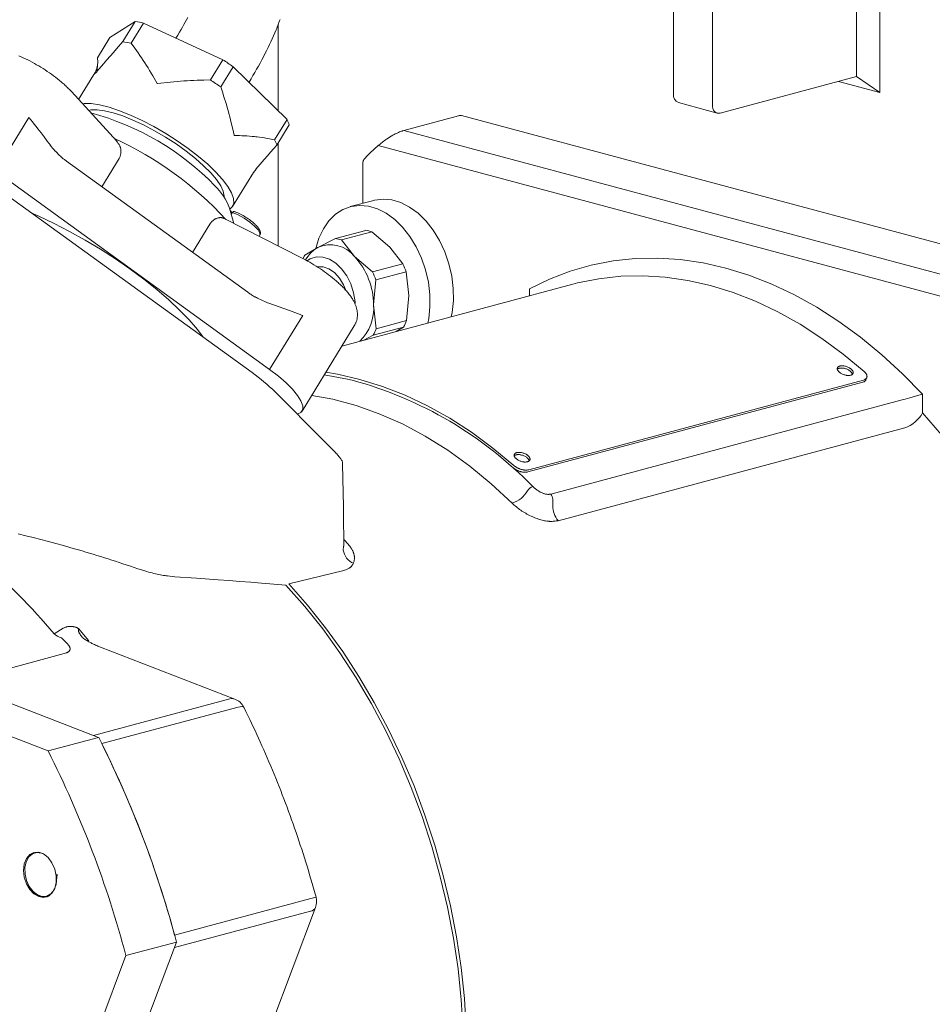
# Model space of a CAD drawing. Units: millimetres. Extents: x 0 to 210, y 0 to 297.
# Drawn here: x 184 to 187, y 95 to 98 of the extents above; entities that cross this region are included whole.
import ezdxf

# ---------------------------------------------------------------- set-up
doc = ezdxf.new("R2010")
doc.units = ezdxf.units.MM
doc.header["$LTSCALE"] = 5
doc.linetypes.add('AUSGEZOGEN', pattern=[0])
doc.layers.add('Volllinie breit', color=18, linetype='Continuous', true_color=0x000000)

msp = doc.modelspace()

# ---------------------------------------------------------------- linework, layer by layer
at = {"layer": 'Volllinie breit', "color": 18, "linetype": 'AUSGEZOGEN', "lineweight": 18, "true_color": 0x000000}
for p, q in [((185.9448, 97.8739), (185.9448, 99.0581)), ((186.078, 97.8383), (186.078, 99.0224)), ((186.5708, 98.9864), (186.5708, 97.934)), ((186.6507, 98.932), (186.6507, 97.8796)), ((184.0172, 98.0671), (184.1041, 98.1224)), ((184.0617, 98.0533), (184.1041, 98.1224)), ((184.1321, 98.1169), (184.0897, 98.0478)), ((184.1321, 98.1169), (184.4031, 97.9915)), ((184.5931, 97.8162), (184.5931, 98.1131)), ((184.0172, 98.0671), (183.9748, 97.998)), ((184.3608, 97.9224), (184.4031, 97.9915)), ((183.9625, 97.9408), (183.9101, 97.8555)), ((184.4388, 97.9675), (184.3964, 97.8984)), ((184.4388, 97.9675), (184.623, 97.7869)), ((186.5708, 97.934), (186.1046, 97.8091)), ((186.6507, 97.8796), (186.5091, 97.9175)), ((186.5708, 97.934), (186.6507, 97.8796)), ((184.0404, 97.713), (183.8856, 97.8824)), ((185.9617, 97.8447), (186.0949, 97.809)), ((187.5111, 97.1871), (185.2201, 97.8009)), ((183.74, 97.7937), (183.627, 97.6094)), ((184.5806, 97.7178), (184.623, 97.7869)), ((184.6306, 97.7684), (184.5882, 97.6993)), ((185.0228, 97.7498), (185.2093, 97.7997)), ((185.0228, 97.7498), (187.3063, 97.138)), ((184.5931, 97.3543), (184.5931, 97.7072)), ((187.3148, 97.0599), (184.9345, 97.6976)), ((184.4891, 97.1959), (183.869, 97.6443)), ((184.0483, 97.6535), (183.9893, 97.5573)), ((184.8828, 97.6407), (184.8828, 97.5005)), ((184.5636, 96.9323), (183.627, 97.6094)), ((184.4368, 97.4893), (184.5083, 97.606)), ((184.5086, 97.6057), (184.5171, 97.6172)), ((184.5036, 96.9214), (183.6171, 97.5623)), ((184.9195, 97.5104), (184.8396, 97.489)), ((184.4413, 97.4314), (184.426, 97.484)), ((184.4294, 97.475), (184.4284, 97.4757)), ((184.4358, 97.468), (184.4294, 97.475)), ((184.4364, 97.4689), (184.4321, 97.4629)), ((184.6727, 97.3139), (184.408, 97.4483)), ((184.3589, 97.4289), (184.2999, 97.3327)), ((184.7884, 97.3801), (184.8921, 97.4079)), ((184.8091, 97.375), (184.9128, 97.4028)), ((184.9742, 97.3502), (184.9128, 97.4028)), ((184.5281, 97.3873), (184.5301, 97.3914)), ((184.7884, 97.3801), (184.7279, 97.3493)), ((184.8544, 97.3181), (184.8091, 97.375)), ((184.7279, 97.3493), (184.6835, 97.3227)), ((185.0196, 97.2932), (184.9742, 97.3502)), ((184.6914, 97.3142), (184.6865, 97.3065)), ((184.9158, 97.2655), (184.8544, 97.3181)), ((184.9158, 97.2655), (185.0196, 97.2932)), ((184.9265, 97.2384), (185.0302, 97.2662)), ((185.0392, 97.1849), (185.0302, 97.2662)), ((184.9193, 97.1528), (184.9265, 97.2384)), ((185.601, 97.2239), (184.811, 97.0122)), ((185.4521, 97.184), (185.4521, 97.2079)), ((185.0321, 97.0992), (185.0392, 97.1849)), ((184.9284, 97.0714), (184.9193, 97.1528)), ((184.6766, 97.1165), (184.5636, 96.9323)), ((184.9284, 97.0714), (185.0321, 97.0992)), ((184.6743, 96.7893), (184.8533, 97.0811)), ((184.9183, 97.0495), (185.022, 97.0773)), ((184.9962, 97.0618), (185.022, 97.0773)), ((184.8831, 97.0315), (184.9183, 97.0495)), ((185.4499, 96.589), (186.5953, 96.8959)), ((186.6035, 96.897), (186.6063, 96.9044)), ((185.4471, 96.5816), (186.5924, 96.8884)), ((184.7484, 96.6886), (184.5823, 96.8553)), ((186.7972, 96.8475), (186.7972, 96.7838)), ((185.5252, 96.5057), (186.7105, 96.8232)), ((186.7362, 96.7325), (185.5509, 96.4149)), ((185.532, 96.488), (185.532, 96.4663)), ((184.8156, 96.3142), (184.816, 96.3275)), ((184.8171, 96.3505), (184.8225, 96.3454)), ((184.8132, 96.2436), (184.6288, 96.1983)), ((184.8201, 96.2455), (184.8132, 96.2436)), ((183.8264, 96.0276), (183.8574, 96.0469)), ((183.9096, 96.046), (183.9446, 96.0036)), ((183.852, 96.0145), (183.8729, 95.9927)), ((184.4446, 95.8046), (183.9848, 95.9826)), ((183.8611, 95.9602), (183.6199, 95.8956)), ((183.542, 95.8428), (183.9787, 95.6737)), ((183.3286, 95.812), (183.8056, 95.6273)), ((183.9616, 95.6803), (184.4277, 95.8052)), ((184.4557, 95.777), (183.9896, 95.6522)), ((183.8056, 95.6273), (183.9787, 95.6737)), ((183.7262, 95.22), (183.7262, 95.2191)), ((183.7408, 95.1648), (183.7412, 95.1641)), ((184.2387, 94.9975), (184.7048, 95.1224)), ((184.7039, 95.0793), (184.2378, 94.9544)), ((184.5255, 94.5744), (184.7206, 95.0921)), ((184.2451, 94.9737), (184.0598, 94.4819)), ((184.072, 94.9273), (184.2451, 94.9737)), ((184.072, 94.9273), (183.8627, 94.3719))]:
    msp.add_line(p, q, dxfattribs=at)
for points in [[(184.2834, 98.1363), (184.2792, 98.1284), (184.2748, 98.1203), (184.2702, 98.112), (184.2655, 98.1034), (184.2605, 98.0948), (184.2555, 98.086), (184.2494, 98.0758), (184.2431, 98.0655)], [(184.493, 97.9144), (184.5, 97.926), (184.5065, 97.937), (184.5128, 97.9479), (184.519, 97.9587), (184.525, 97.9694), (184.5309, 97.9802), (184.5367, 97.9908), (184.5423, 98.0014), (184.5477, 98.0118), (184.5531, 98.0224), (184.5582, 98.0328), (184.5632, 98.0431), (184.568, 98.0532), (184.5728, 98.0635), (184.5773, 98.0737), (184.5817, 98.0838), (184.5858, 98.0937), (184.5879, 98.0988), (184.5899, 98.104), (184.5919, 98.109), (184.5938, 98.1141), (184.5956, 98.1191), (184.5974, 98.1241), (184.5992, 98.129)], [(183.9721, 97.9504), (183.9724, 97.9507), (183.9953, 97.9776), (184.0067, 97.9909), (184.0179, 98.0039), (184.029, 98.0166), (184.04, 98.029), (184.0617, 98.0533)], [(184.0897, 98.0478), (184.1019, 98.0313), (184.1079, 98.023), (184.1139, 98.0147), (184.1198, 98.0063), (184.1256, 97.9979), (184.1313, 97.9894), (184.1369, 97.9809), (184.1425, 97.9722), (184.1478, 97.9635), (184.1531, 97.9547), (184.1584, 97.9458), (184.1635, 97.9369), (184.1686, 97.928), (184.1789, 97.9102), (184.1791, 97.9098)], [(183.8856, 97.8824), (183.8803, 97.888), (183.8776, 97.8908), (183.8749, 97.8936), (183.8721, 97.8963), (183.8692, 97.8991), (183.8663, 97.9019), (183.8633, 97.9046), (183.8602, 97.9074), (183.8571, 97.9101), (183.8539, 97.9129), (183.8507, 97.9156), (183.8443, 97.9209), (183.8378, 97.9262), (183.8311, 97.9314), (183.8242, 97.9366), (183.8173, 97.9417), (183.8103, 97.9466), (183.8031, 97.9515), (183.7959, 97.9564), (183.7886, 97.9611), (183.7812, 97.9657), (183.7738, 97.9702), (183.7663, 97.9746), (183.7588, 97.9789), (183.7512, 97.9831), (183.7437, 97.9872), (183.7361, 97.9911), (183.7285, 97.9948), (183.721, 97.9985), (183.7135, 98.0019), (183.706, 98.0052)], [(183.9757, 97.9822), (183.9757, 97.9819), (183.9756, 97.9802), (183.9755, 97.9783), (183.9752, 97.9762), (183.9749, 97.974), (183.9744, 97.9716), (183.9739, 97.9692), (183.9733, 97.9668), (183.9727, 97.9643), (183.972, 97.9616), (183.9712, 97.959), (183.9704, 97.9564), (183.9694, 97.9538), (183.9684, 97.9513), (183.9672, 97.9488), (183.9665, 97.9476), (183.9658, 97.9464), (183.9651, 97.9452), (183.9644, 97.9441), (183.9633, 97.9426), (183.9622, 97.9412)], [(183.9748, 97.998), (183.9752, 97.9931), (183.9754, 97.988), (183.9755, 97.9854), (183.9755, 97.9827), (183.9755, 97.9799), (183.9753, 97.977), (183.9751, 97.9739), (183.9748, 97.9708), (183.9745, 97.9675), (183.974, 97.9642), (183.9721, 97.9506), (183.9721, 97.9504)], [(183.9721, 97.9504), (183.963, 97.9417), (183.9625, 97.9408)], [(184.1791, 97.9098), (184.1796, 97.9099), (184.2248, 97.9149), (184.2361, 97.9161), (184.2474, 97.9172), (184.2587, 97.9182), (184.27, 97.9191), (184.2814, 97.9198), (184.2927, 97.9204), (184.3041, 97.9209), (184.3154, 97.9213), (184.3267, 97.9216), (184.3381, 97.9219), (184.3608, 97.9224)], [(184.3964, 97.8984), (184.403, 97.8783), (184.4063, 97.8683), (184.4095, 97.8582), (184.4126, 97.8481), (184.4157, 97.838), (184.4187, 97.8278), (184.4216, 97.8175), (184.4244, 97.8071), (184.4271, 97.7967), (184.4298, 97.7862), (184.4323, 97.7756), (184.4373, 97.7545), (184.4423, 97.7333), (184.4424, 97.7329)], [(184.4272, 97.4798), (184.4357, 97.4878), (184.4407, 97.5007), (184.4399, 97.517), (184.4331, 97.5362), (184.4206, 97.558), (184.4026, 97.5819), (184.3795, 97.6074), (184.3519, 97.6339), (184.3202, 97.661), (184.2852, 97.6879), (184.2476, 97.7142), (184.2082, 97.7393), (184.1679, 97.7626), (184.1275, 97.7836), (184.0879, 97.8019), (184.0498, 97.8172), (184.0142, 97.829), (183.9818, 97.8372), (183.9533, 97.8415), (183.9293, 97.8418), (183.9232, 97.8412)], [(186.1046, 97.8091), (186.0995, 97.8084), (186.0945, 97.8091), (186.0898, 97.8113), (186.0858, 97.8147), (186.0825, 97.8193), (186.08, 97.8249), (186.0785, 97.8313), (186.078, 97.8383)], [(184.4083, 97.52), (184.4085, 97.525), (184.4051, 97.5414), (184.3961, 97.5604), (184.3817, 97.5818), (184.3621, 97.6048), (184.3379, 97.6291), (184.3096, 97.6541), (184.2779, 97.6791), (184.2435, 97.7036), (184.2073, 97.7269), (184.17, 97.7487), (184.1326, 97.7683), (184.096, 97.7852), (184.0609, 97.7992), (184.0282, 97.8098), (183.9987, 97.8168), (183.9731, 97.8201), (183.9519, 97.8196), (183.9443, 97.8181)], [(185.2093, 97.7997), (185.2116, 97.8003), (185.2138, 97.8007), (185.2158, 97.801), (185.2167, 97.8011), (185.2175, 97.8011), (185.2183, 97.8011), (185.2189, 97.8009), (185.22, 97.8005)], [(183.74, 97.7937), (183.7403, 97.7933), (183.7412, 97.7922), (183.7462, 97.7862), (183.7524, 97.7786), (183.7585, 97.7709), (183.7646, 97.7633), (183.7706, 97.7556), (183.7815, 97.7414), (183.7923, 97.7272), (183.8029, 97.7131), (183.8134, 97.6991)], [(184.4424, 97.7329), (184.4428, 97.7328), (184.4601, 97.732), (184.4688, 97.7316), (184.4775, 97.7312), (184.4861, 97.7307), (184.4948, 97.7301), (184.5034, 97.7294), (184.512, 97.7285), (184.5164, 97.7281), (184.5207, 97.7275), (184.5293, 97.7264), (184.5379, 97.7251), (184.5464, 97.7238), (184.555, 97.7223), (184.5635, 97.7209), (184.5806, 97.7178)], [(184.9345, 97.6976), (184.9412, 97.7031), (184.9447, 97.7059), (184.9482, 97.7087), (184.9518, 97.7114), (184.9555, 97.7142), (184.9594, 97.717), (184.9634, 97.7198), (184.9685, 97.7231), (184.9738, 97.7264), (184.9793, 97.7297), (184.9849, 97.733), (184.9891, 97.7352), (184.9933, 97.7375), (184.9975, 97.7396), (185.0018, 97.7417), (185.0049, 97.7431), (185.0081, 97.7445), (185.0111, 97.7458), (185.0141, 97.7469), (185.0164, 97.7477), (185.0186, 97.7485), (185.0228, 97.7498)], [(184.0401, 97.7128), (184.0431, 97.709), (184.0445, 97.707), (184.0459, 97.7051), (184.0473, 97.7031), (184.0485, 97.7011), (184.0497, 97.699), (184.0508, 97.6969), (184.0513, 97.6957), (184.0518, 97.6945), (184.0522, 97.6933), (184.0527, 97.6921), (184.053, 97.6908), (184.0534, 97.6896), (184.054, 97.687), (184.0544, 97.6844), (184.0547, 97.6817), (184.0549, 97.6791), (184.0549, 97.6764), (184.0548, 97.6741), (184.0546, 97.6717), (184.0543, 97.6694), (184.0539, 97.6671), (184.0533, 97.6648), (184.0526, 97.6625), (184.0518, 97.6603), (184.0508, 97.6581), (184.0496, 97.6558), (184.0483, 97.6535)], [(184.5882, 97.6993), (184.5667, 97.6752), (184.5558, 97.6629), (184.5447, 97.6502), (184.5378, 97.6422), (184.5308, 97.634), (184.5167, 97.6175)], [(183.869, 97.6443), (183.8615, 97.6499), (183.8578, 97.6528), (183.8541, 97.6558), (183.8511, 97.6585), (183.8482, 97.6612), (183.8452, 97.6639), (183.8424, 97.6667), (183.8395, 97.6696), (183.8367, 97.6725), (183.8311, 97.6783)], [(184.8833, 97.6407), (184.8831, 97.6412), (184.8829, 97.6417), (184.8829, 97.6422), (184.8829, 97.6428), (184.883, 97.6434), (184.8831, 97.644), (184.8833, 97.6446), (184.8836, 97.6453), (184.8843, 97.6468), (184.8851, 97.6483), (184.8862, 97.6499), (184.8874, 97.6515), (184.8887, 97.6532), (184.8911, 97.6561), (184.8938, 97.6591), (184.8965, 97.662), (184.8994, 97.6651)], [(185.1849, 97.1124), (185.1878, 97.1273), (185.192, 97.1675), (185.1915, 97.2093), (185.1864, 97.2517), (185.1767, 97.2938), (185.1627, 97.3346), (185.1447, 97.3732), (185.1232, 97.4085), (185.0986, 97.4398), (185.0715, 97.4664), (185.0425, 97.4877), (185.0124, 97.503), (184.9818, 97.5121), (184.9515, 97.5148), (184.9221, 97.511), (184.9195, 97.5104)], [(184.3364, 97.0423), (184.3166, 97.0686), (184.2884, 97.1014), (184.2555, 97.1354), (184.2183, 97.1703), (184.1773, 97.2057), (184.1328, 97.2411), (184.0855, 97.2761), (184.0359, 97.3103), (183.9846, 97.3434), (183.9322, 97.3748), (183.8792, 97.4043), (183.8264, 97.4315), (183.7743, 97.4561), (183.7484, 97.4674)], [(184.4364, 97.4689), (184.4373, 97.47), (184.4378, 97.4705), (184.4383, 97.4709), (184.4388, 97.4713), (184.4393, 97.4716), (184.4399, 97.4719), (184.4405, 97.4721), (184.441, 97.4722), (184.4416, 97.4723), (184.4421, 97.4723), (184.4427, 97.4722), (184.4431, 97.4721), (184.4434, 97.4719)], [(184.5301, 97.3914), (184.5302, 97.3987), (184.5242, 97.4097), (184.5123, 97.4226), (184.4959, 97.4364), (184.4764, 97.4495), (184.4559, 97.4607), (184.4364, 97.4689)], [(184.5297, 97.3921), (184.5308, 97.3942), (184.5313, 97.3953), (184.5316, 97.3964), (184.5318, 97.3974), (184.5319, 97.3985), (184.5319, 97.3995), (184.5318, 97.4006), (184.5316, 97.4016), (184.5314, 97.4027), (184.5311, 97.4037), (184.5308, 97.4047), (184.5304, 97.4059), (184.5299, 97.4071), (184.5294, 97.4082), (184.5289, 97.4094), (184.5283, 97.4105), (184.5277, 97.4116), (184.5263, 97.4139), (184.5253, 97.4154), (184.5243, 97.4169), (184.5231, 97.4184), (184.5219, 97.4199), (184.5206, 97.4215), (184.5192, 97.423), (184.5178, 97.4246), (184.5162, 97.4262), (184.5147, 97.4277), (184.5131, 97.4293), (184.5097, 97.4324), (184.5061, 97.4355), (184.5022, 97.4387), (184.4983, 97.4417), (184.4943, 97.4447), (184.4901, 97.4476), (184.4858, 97.4505), (184.4814, 97.4533), (184.477, 97.456), (184.4725, 97.4586), (184.4681, 97.461), (184.4636, 97.4634), (184.4591, 97.4655), (184.4547, 97.4676), (184.4504, 97.4694), (184.446, 97.4711), (184.4418, 97.4726)], [(184.7213, 97.3454), (184.7323, 97.3813), (184.7475, 97.4134), (184.7666, 97.4408), (184.7891, 97.463), (184.8145, 97.4794), (184.8422, 97.4896), (184.8716, 97.4934), (184.9019, 97.4907), (184.9325, 97.4816), (184.9626, 97.4662), (184.9916, 97.445), (185.0186, 97.4184), (185.0433, 97.3871), (185.0648, 97.3518), (185.0828, 97.3132), (185.0968, 97.2724), (185.1065, 97.2303), (185.1116, 97.1879), (185.1121, 97.1461), (185.1079, 97.1059), (185.105, 97.091)], [(184.3589, 97.4289), (184.3613, 97.4321), (184.3637, 97.4353), (184.365, 97.4368), (184.3662, 97.4382), (184.3675, 97.4396), (184.3689, 97.4409), (184.3703, 97.4421), (184.3717, 97.4433), (184.3731, 97.4443), (184.3746, 97.4453), (184.376, 97.4462), (184.3775, 97.447), (184.379, 97.4478), (184.3805, 97.4484), (184.3822, 97.449), (184.3838, 97.4496), (184.3854, 97.45), (184.387, 97.4504), (184.3886, 97.4508), (184.3902, 97.451), (184.3917, 97.4512), (184.3933, 97.4514), (184.3952, 97.4515), (184.397, 97.4515), (184.3988, 97.4514), (184.4005, 97.4512), (184.4013, 97.4511), (184.4022, 97.4509), (184.403, 97.4507), (184.4038, 97.4504), (184.4046, 97.4501), (184.4053, 97.4497), (184.406, 97.4493), (184.4067, 97.4489), (184.4078, 97.448)], [(184.853, 97.0818), (184.8549, 97.0851), (184.8567, 97.0884), (184.8576, 97.0901), (184.8585, 97.0918), (184.8592, 97.0935), (184.8599, 97.0952), (184.8608, 97.0975), (184.8615, 97.0998), (184.8621, 97.1022), (184.8626, 97.1045), (184.863, 97.1069), (184.8633, 97.1092), (184.8635, 97.1116), (184.8637, 97.114), (184.8638, 97.1163), (184.8639, 97.1186), (184.8639, 97.1209), (184.8638, 97.1231), (184.8637, 97.1254), (184.8635, 97.1276), (184.8632, 97.1298), (184.8629, 97.132), (184.8626, 97.1342), (184.8621, 97.1365), (184.8616, 97.1387), (184.8611, 97.141), (184.8605, 97.1431), (184.8598, 97.1453), (184.8591, 97.1474), (184.8584, 97.1495), (184.8575, 97.1519), (184.8566, 97.1543), (184.8556, 97.1566), (184.8545, 97.1589), (184.8535, 97.1612), (184.8523, 97.1634), (184.8512, 97.1657), (184.8499, 97.1679), (184.8484, 97.1706), (184.8468, 97.1732), (184.8451, 97.1759), (184.8434, 97.1785), (184.8416, 97.1811), (184.8398, 97.1837), (184.8379, 97.1863), (184.836, 97.1889), (184.8336, 97.1918), (184.8312, 97.1948), (184.8288, 97.1978), (184.8262, 97.2007), (184.8236, 97.2037), (184.8209, 97.2066), (184.8181, 97.2096), (184.8153, 97.2125), (184.8125, 97.2153), (184.8097, 97.2181), (184.8068, 97.2209), (184.8038, 97.2237), (184.8008, 97.2265), (184.7977, 97.2293), (184.7946, 97.2321), (184.7914, 97.2349), (184.7852, 97.2403), (184.7787, 97.2456), (184.772, 97.2509), (184.7652, 97.2561), (184.7584, 97.2612), (184.7515, 97.2662), (184.7444, 97.2712), (184.7372, 97.2761), (184.7299, 97.2808), (184.7226, 97.2855), (184.7152, 97.2901), (184.7078, 97.2946), (184.7007, 97.2988), (184.6935, 97.3028), (184.6864, 97.3067), (184.6792, 97.3105), (184.6727, 97.3139)], [(184.6929, 97.3049), (184.7028, 97.3107), (184.7235, 97.3169), (184.7456, 97.3164), (184.7681, 97.3092), (184.7898, 97.2956), (184.8098, 97.2764), (184.8272, 97.2523), (184.841, 97.2245), (184.8508, 97.1943), (184.856, 97.1631), (184.8564, 97.1578)], [(185.4521, 97.2079), (185.5207, 97.2412), (185.5914, 97.2684), (185.664, 97.2892), (185.7383, 97.3036), (185.8139, 97.3116), (185.8906, 97.3131), (185.9682, 97.3082), (186.0463, 97.2968), (186.1246, 97.279), (186.203, 97.2548), (186.2811, 97.2243), (186.3586, 97.1877), (186.4354, 97.1451), (186.511, 97.0966), (186.5852, 97.0424), (186.6578, 96.9826), (186.7286, 96.9176), (186.7972, 96.8475)], [(184.7274, 97.2833), (184.7466, 97.2835), (184.7666, 97.2768), (184.7858, 97.2637), (184.8029, 97.2448), (184.8168, 97.2215), (184.8236, 97.2051)], [(186.5976, 96.9248), (186.526, 96.9843), (186.4528, 97.0382), (186.3782, 97.0865), (186.3025, 97.1289), (186.2259, 97.1652), (186.1488, 97.1954), (186.0714, 97.2193), (185.9939, 97.2369), (185.9168, 97.248), (185.8403, 97.2527), (185.7645, 97.2509), (185.6899, 97.2426), (185.6167, 97.2279), (185.601, 97.2239)], [(184.5222, 97.1762), (184.5188, 97.1777), (184.5154, 97.1792), (184.5137, 97.1801), (184.512, 97.181), (184.5086, 97.1829), (184.5053, 97.1849), (184.502, 97.187), (184.4988, 97.1891), (184.4955, 97.1913), (184.4891, 97.1959)], [(184.5607, 97.1587), (184.5962, 97.146), (184.6313, 97.1333), (184.6497, 97.1266), (184.6588, 97.1232), (184.6679, 97.1198), (184.6749, 97.1171), (184.6762, 97.1167), (184.6766, 97.1165)], [(184.5636, 96.9323), (184.5934, 96.9094), (184.6198, 96.8865), (184.6419, 96.8642), (184.6591, 96.8433), (184.6708, 96.8243), (184.6767, 96.8079), (184.6766, 96.7946), (184.6705, 96.7847), (184.6586, 96.7787)], [(186.5056, 96.9332), (186.5058, 96.9334), (186.5065, 96.9339), (186.5071, 96.9344), (186.5079, 96.9348), (186.5087, 96.9352), (186.5096, 96.9355), (186.5106, 96.9358), (186.5116, 96.9361), (186.5126, 96.9364), (186.5136, 96.9366), (186.5147, 96.9367), (186.5158, 96.9369), (186.517, 96.937), (186.5182, 96.937), (186.5194, 96.937), (186.5206, 96.937), (186.5219, 96.9369), (186.5231, 96.9368), (186.5258, 96.9365), (186.5284, 96.936), (186.5311, 96.9354), (186.5337, 96.9346), (186.5364, 96.9337), (186.5389, 96.9327), (186.5414, 96.9315), (186.5437, 96.9303), (186.5459, 96.9289), (186.548, 96.9275), (186.5499, 96.926), (186.5508, 96.9252), (186.5517, 96.9244), (186.5525, 96.9236), (186.5532, 96.9228), (186.5539, 96.922), (186.5545, 96.9212), (186.555, 96.9204), (186.5554, 96.9195), (186.5559, 96.9185), (186.5562, 96.9174), (186.5564, 96.9163), (186.5565, 96.9152)], [(186.5953, 96.8959), (186.5976, 96.8968), (186.5998, 96.8979), (186.6009, 96.8984), (186.6019, 96.899), (186.6028, 96.8996), (186.6036, 96.9003), (186.6044, 96.901), (186.605, 96.9018), (186.6056, 96.9026), (186.606, 96.9035), (186.6064, 96.9044), (186.6067, 96.9054), (186.6069, 96.9064), (186.607, 96.9074), (186.6071, 96.9084), (186.607, 96.9095), (186.6069, 96.9105), (186.6067, 96.9116), (186.6064, 96.9127), (186.606, 96.9138), (186.6055, 96.9149), (186.6049, 96.916), (186.6042, 96.9171), (186.6034, 96.9182), (186.6026, 96.9193), (186.6017, 96.9204), (186.5997, 96.9226), (186.5976, 96.9248)], [(184.7503, 96.9132), (184.83, 96.8988), (184.8463, 96.895)], [(184.7559, 96.9223), (184.7953, 96.9158), (184.8727, 96.8982), (184.9502, 96.8743), (185.0273, 96.8441), (185.1038, 96.8077), (185.1796, 96.7654), (185.2542, 96.7171), (185.3274, 96.6632), (185.399, 96.6037)], [(186.5924, 96.8884), (186.5949, 96.8894), (186.596, 96.8898), (186.5972, 96.8903), (186.5982, 96.8909), (186.5992, 96.8915), (186.6, 96.8921), (186.6008, 96.8928), (186.6012, 96.8933), (186.6015, 96.8938), (186.6018, 96.8944), (186.6021, 96.8949), (186.6025, 96.896), (186.6029, 96.8972)], [(185.3936, 96.4744), (185.3219, 96.5407), (185.2482, 96.6012), (185.1727, 96.6557), (185.0957, 96.7039), (185.0176, 96.7456), (184.9387, 96.7807), (184.8593, 96.8089), (184.7797, 96.8302), (184.7076, 96.8435)], [(186.7105, 96.8232), (186.7231, 96.8266), (186.7376, 96.8306), (186.754, 96.8353), (186.7728, 96.8406), (186.7926, 96.8462), (186.797, 96.8474), (186.7972, 96.8475)], [(186.7972, 96.7838), (186.8618, 96.7083), (186.9053, 96.6529)], [(184.7929, 96.6435), (184.7972, 96.6385), (184.8014, 96.6336), (184.8034, 96.6312), (184.8052, 96.6287), (184.807, 96.6264), (184.8086, 96.624), (184.8097, 96.6224), (184.8106, 96.6209), (184.8114, 96.6194), (184.8121, 96.6179), (184.8126, 96.6166), (184.8127, 96.616), (184.8128, 96.6154), (184.8129, 96.6148), (184.8129, 96.6143), (184.8128, 96.6138), (184.8127, 96.6133), (184.8126, 96.6131)], [(185.4002, 96.637), (185.4005, 96.6373), (185.4011, 96.6378), (185.4018, 96.6383), (185.4025, 96.6387), (185.4034, 96.6391), (185.4043, 96.6394), (185.4052, 96.6397), (185.4062, 96.64), (185.4072, 96.6402), (185.4082, 96.6404), (185.4093, 96.6406), (185.4105, 96.6407), (185.4116, 96.6408), (185.4128, 96.6409), (185.414, 96.6409), (185.4152, 96.6409), (185.4165, 96.6408), (185.4178, 96.6407), (185.4204, 96.6404), (185.423, 96.6399), (185.4257, 96.6393), (185.4284, 96.6385), (185.431, 96.6376), (185.4335, 96.6365), (185.436, 96.6354), (185.4384, 96.6341), (185.4406, 96.6328), (185.4426, 96.6313), (185.4446, 96.6298), (185.4455, 96.6291), (185.4463, 96.6283), (185.4471, 96.6275), (185.4479, 96.6266), (185.4485, 96.6258), (185.4491, 96.625), (185.4496, 96.6242), (185.4501, 96.6234), (185.4505, 96.6223), (185.4508, 96.6212), (185.451, 96.6202), (185.4512, 96.6191)], [(184.8171, 96.3275), (184.817, 96.3648), (184.8168, 96.4021), (184.8166, 96.4262), (184.8163, 96.4503), (184.8159, 96.4745), (184.8155, 96.4986), (184.8151, 96.5228), (184.8145, 96.547), (184.8139, 96.5712), (184.8132, 96.5954), (184.8127, 96.6131)], [(185.3963, 96.5961), (185.399, 96.5941), (185.4017, 96.5921), (185.4031, 96.5912), (185.4046, 96.5902), (185.406, 96.5893), (185.4076, 96.5885), (185.4092, 96.5876), (185.4108, 96.5868), (185.4125, 96.5861), (185.4142, 96.5854), (185.4159, 96.5847), (185.4176, 96.5841), (185.4194, 96.5835), (185.4212, 96.583), (185.423, 96.5825), (185.4248, 96.582), (185.4265, 96.5816), (185.4283, 96.5813), (185.43, 96.581), (185.4317, 96.5808), (185.4334, 96.5806), (185.4351, 96.5805), (185.4367, 96.5805), (185.4382, 96.5806), (185.4397, 96.5806), (185.4412, 96.5808), (185.4442, 96.5812), (185.4471, 96.5816)], [(185.399, 96.6037), (185.4017, 96.6017), (185.4045, 96.5997), (185.4059, 96.5987), (185.4073, 96.5978), (185.4088, 96.5968), (185.4103, 96.596), (185.4119, 96.5951), (185.4136, 96.5943), (185.4152, 96.5936), (185.4169, 96.5929), (185.4187, 96.5922), (185.4204, 96.5916), (185.4222, 96.591), (185.424, 96.5904), (185.4258, 96.5899), (185.4276, 96.5895), (185.4294, 96.5891), (185.4311, 96.5887), (185.4329, 96.5885), (185.4346, 96.5882), (185.4363, 96.5881), (185.4379, 96.588), (185.4395, 96.588), (185.4411, 96.588), (185.4426, 96.5881), (185.4441, 96.5882), (185.447, 96.5886), (185.4499, 96.589)], [(185.4637, 96.5314), (185.4678, 96.5279), (185.4698, 96.5262), (185.4719, 96.5244), (185.474, 96.5227), (185.4762, 96.5211), (185.4785, 96.5194), (185.4808, 96.5179), (185.4829, 96.5166), (185.485, 96.5154), (185.4892, 96.5129)], [(185.4892, 96.5129), (185.4924, 96.5115), (185.4955, 96.51), (185.4987, 96.5087), (185.5003, 96.5081), (185.5019, 96.5075), (185.5036, 96.507), (185.5052, 96.5065), (185.5069, 96.5061), (185.5085, 96.5057), (185.5102, 96.5054), (185.5118, 96.5051), (185.5133, 96.505), (185.5149, 96.5049), (185.5162, 96.5048), (185.5176, 96.5049), (185.5189, 96.5049), (185.5202, 96.505), (185.5227, 96.5053), (185.5252, 96.5057)], [(185.5509, 96.4149), (185.5442, 96.4139), (185.5408, 96.4134), (185.5374, 96.413), (185.5339, 96.4127), (185.5304, 96.4125), (185.5268, 96.4124), (185.525, 96.4124), (185.5231, 96.4125), (185.5213, 96.4125), (185.5194, 96.4127), (185.5155, 96.413), (185.5116, 96.4135), (185.5077, 96.4142), (185.5037, 96.4149), (185.4996, 96.4158), (185.4956, 96.4168), (185.4915, 96.4179), (185.4873, 96.4191), (185.483, 96.4205), (185.4787, 96.4219), (185.4745, 96.4235), (185.4703, 96.4251), (185.466, 96.4269), (185.4618, 96.4287), (185.4577, 96.4306), (185.453, 96.4328), (185.4485, 96.4351), (185.4439, 96.4375), (185.4395, 96.44), (185.4351, 96.4425), (185.4308, 96.4452), (185.4267, 96.4479), (185.4226, 96.4507), (185.4187, 96.4535), (185.4149, 96.4564), (185.4112, 96.4593), (185.4076, 96.4623), (185.404, 96.4653), (185.4005, 96.4683), (185.3936, 96.4744)], [(184.1126, 96.2506), (184.0873, 96.2591), (184.0619, 96.2676), (184.0366, 96.2759), (184.0239, 96.28), (184.0112, 96.2841), (183.9985, 96.2881), (183.9857, 96.2921), (183.973, 96.296), (183.9603, 96.2999), (183.9475, 96.3037), (183.9347, 96.3075), (183.922, 96.3113), (183.9092, 96.315), (183.8964, 96.3187), (183.8836, 96.3223), (183.8579, 96.3295), (183.8323, 96.3365), (183.8066, 96.3434), (183.7808, 96.3502), (183.7551, 96.3568), (183.7293, 96.3633), (183.7034, 96.3697)], [(184.8225, 96.3454), (184.8287, 96.3383), (184.8318, 96.3348), (184.8347, 96.3313), (184.8376, 96.3277), (184.8403, 96.3241), (184.8415, 96.3223), (184.8427, 96.3205), (184.8439, 96.3187), (184.845, 96.3169), (184.8461, 96.3151), (184.8471, 96.3132), (184.848, 96.3114), (184.8488, 96.3096), (184.8496, 96.3077), (184.8504, 96.3059), (184.851, 96.3041), (184.8516, 96.3022), (184.8521, 96.3004), (184.8526, 96.2986), (184.853, 96.2968), (184.8533, 96.295), (184.8536, 96.2933), (184.8538, 96.2915), (184.8539, 96.2898), (184.8539, 96.2881), (184.8538, 96.2856), (184.8536, 96.2831), (184.8533, 96.2807), (184.8529, 96.2783), (184.8524, 96.276), (184.8518, 96.2736), (184.8505, 96.269)], [(184.8505, 96.269), (184.8478, 96.2647), (184.8463, 96.2625), (184.8448, 96.2605), (184.844, 96.2595), (184.8431, 96.2585), (184.8423, 96.2575), (184.8414, 96.2566), (184.8404, 96.2557), (184.8394, 96.2548), (184.8384, 96.254), (184.8373, 96.2532), (184.8354, 96.252), (184.8335, 96.2509), (184.8314, 96.2499), (184.8292, 96.2489), (184.827, 96.248), (184.8248, 96.2472), (184.8201, 96.2455)], [(184.2389, 96.2233), (184.2308, 96.2241), (184.2226, 96.225), (184.2143, 96.2259), (184.2101, 96.2264), (184.2059, 96.227), (184.2006, 96.2278), (184.1952, 96.2287), (184.1897, 96.2297), (184.1841, 96.2308), (184.1785, 96.232), (184.1729, 96.2332), (184.1672, 96.2346), (184.1614, 96.2361), (184.1554, 96.2377), (184.1494, 96.2393), (184.1433, 96.2411), (184.1372, 96.2429), (184.1249, 96.2467), (184.1126, 96.2506)], [(184.6193, 96.1945), (184.5778, 96.1979), (184.5363, 96.2012), (184.4992, 96.2042), (184.462, 96.207), (184.4248, 96.2098), (184.3877, 96.2126), (184.3133, 96.218), (184.2389, 96.2233)], [(185.2257, 94.6712), (185.2192, 94.7762), (185.2081, 94.8816), (185.1924, 94.9872), (185.1721, 95.0925), (185.1474, 95.1971), (185.1184, 95.3006), (185.085, 95.4026), (185.0476, 95.5028), (185.0062, 95.6008), (184.9609, 95.6961), (184.912, 95.7885), (184.8596, 95.8776), (184.8039, 95.9631), (184.7451, 96.0446), (184.6835, 96.1218), (184.6193, 96.1945)], [(184.6288, 96.1983), (184.693, 96.1257), (184.7547, 96.0486), (184.8135, 95.9672), (184.8692, 95.8819), (184.9217, 95.7929), (184.9707, 95.7005), (185.016, 95.6053), (185.0575, 95.5074), (185.095, 95.4072), (185.1284, 95.3053), (185.1576, 95.2018), (185.1823, 95.0972), (185.2027, 94.992), (185.2185, 94.8865), (185.2297, 94.781), (185.2362, 94.6761)], [(183.8574, 96.0469), (183.8612, 96.0486), (183.8631, 96.0495), (183.8651, 96.0503), (183.8671, 96.051), (183.8692, 96.0517), (183.8714, 96.0523), (183.8737, 96.0527), (183.8755, 96.053), (183.8774, 96.0532), (183.8794, 96.0533), (183.8814, 96.0533), (183.8834, 96.0533), (183.8856, 96.0532), (183.8878, 96.053), (183.89, 96.0527), (183.8916, 96.0524), (183.8931, 96.0521), (183.8947, 96.0518), (183.8964, 96.0514), (183.8991, 96.0506), (183.9005, 96.0501), (183.902, 96.0496), (183.9035, 96.0491), (183.905, 96.0484), (183.9065, 96.0477), (183.908, 96.0469), (183.9087, 96.0465), (183.9093, 96.0462), (183.9096, 96.046)], [(183.9096, 96.046), (183.9094, 96.0442), (183.9094, 96.0424), (183.9094, 96.0405), (183.9095, 96.0395), (183.9096, 96.0386), (183.9099, 96.0373), (183.9102, 96.036), (183.9106, 96.0347), (183.9112, 96.0333), (183.9118, 96.032), (183.9125, 96.0306), (183.9132, 96.0292), (183.914, 96.0279), (183.9149, 96.0265), (183.9159, 96.0251), (183.9169, 96.0237), (183.918, 96.0223), (183.9191, 96.021), (183.9203, 96.0196), (183.9228, 96.0168), (183.9242, 96.0154)], [(183.9853, 95.9826), (183.9764, 95.9861), (183.972, 95.9879), (183.9678, 95.9896), (183.9647, 95.991), (183.9616, 95.9924), (183.9587, 95.9938), (183.9559, 95.9951), (183.9531, 95.9965), (183.9504, 95.9979), (183.9454, 96.0007), (183.9419, 96.0028), (183.9385, 96.0047), (183.9355, 96.0066), (183.9327, 96.0084), (183.9307, 96.0098), (183.929, 96.0111), (183.9274, 96.0123), (183.926, 96.0135), (183.9243, 96.0152), (183.9239, 96.0156), (183.9238, 96.0156), (183.9239, 96.0155), (183.924, 96.0154)], [(183.8729, 95.9927), (183.8748, 95.9903), (183.8766, 95.9879), (183.8775, 95.9868), (183.8782, 95.9856), (183.8789, 95.9844), (183.8795, 95.9832), (183.8802, 95.9817), (183.8804, 95.981), (183.8806, 95.9803), (183.8808, 95.9795), (183.8809, 95.9788), (183.881, 95.978), (183.881, 95.9773), (183.881, 95.9766), (183.881, 95.9758), (183.8809, 95.9751), (183.8807, 95.9744), (183.8806, 95.9737), (183.8803, 95.9729), (183.88, 95.9722), (183.8797, 95.9715), (183.8792, 95.9707), (183.8787, 95.9698), (183.878, 95.969), (183.8773, 95.9682), (183.8765, 95.9674), (183.8756, 95.9667), (183.8746, 95.9659), (183.8734, 95.9652), (183.8722, 95.9645), (183.8708, 95.9639), (183.8693, 95.9632), (183.8678, 95.9626), (183.8645, 95.9614), (183.8611, 95.9602)], [(184.4557, 95.777), (184.4629, 95.7786), (184.4686, 95.7792), (184.4726, 95.7787), (184.4747, 95.7772), (184.4748, 95.7771)], [(184.7222, 95.1269), (184.7135, 95.158), (184.7091, 95.1735), (184.7047, 95.189), (184.7004, 95.2036), (184.696, 95.2182), (184.6916, 95.2328), (184.6871, 95.2474), (184.6825, 95.262), (184.6779, 95.2765), (184.6732, 95.291), (184.6684, 95.3055), (184.6636, 95.3199), (184.6588, 95.3344), (184.6538, 95.3488), (184.6489, 95.3632), (184.6438, 95.3776), (184.6387, 95.3919), (184.6336, 95.4062), (184.6284, 95.4205), (184.6231, 95.4347), (184.6178, 95.449), (184.6124, 95.4632), (184.607, 95.4773), (184.6015, 95.4915), (184.5959, 95.5056), (184.5903, 95.5197), (184.5846, 95.5337), (184.5789, 95.5477), (184.5731, 95.5617), (184.5673, 95.5756), (184.5614, 95.5896), (184.5554, 95.6034), (184.5494, 95.6173), (184.5434, 95.6311), (184.5372, 95.6449), (184.5314, 95.6579), (184.5255, 95.6709), (184.5196, 95.6838), (184.5136, 95.6967), (184.5075, 95.7096), (184.5015, 95.7225), (184.4953, 95.7353), (184.4891, 95.748), (184.482, 95.7626), (184.4748, 95.7771)], [(183.8261, 95.152), (183.8153, 95.1384), (183.8015, 95.1307), (183.7858, 95.1295), (183.7696, 95.135), (183.7544, 95.1467), (183.7415, 95.1635), (183.7321, 95.184), (183.727, 95.2063), (183.7266, 95.2284), (183.7311, 95.2485), (183.7399, 95.2646), (183.7524, 95.2754), (183.7673, 95.2799), (183.7834, 95.2777), (183.7934, 95.273)], [(183.8372, 95.1996), (183.837, 95.2013), (183.8368, 95.2022), (183.8365, 95.2031), (183.8363, 95.2038), (183.8361, 95.2041), (183.8358, 95.2044), (183.8357, 95.2045), (183.8356, 95.2045), (183.8356, 95.2045), (183.8355, 95.2045), (183.8355, 95.2045), (183.8354, 95.2044), (183.8353, 95.204), (183.8351, 95.2032), (183.8351, 95.2023), (183.8351, 95.1989), (183.8351, 95.1954), (183.8351, 95.192), (183.835, 95.1885), (183.8349, 95.1851), (183.8346, 95.1817), (183.8343, 95.1784), (183.8338, 95.1751), (183.8332, 95.172), (183.8329, 95.1704), (183.8325, 95.1689), (183.8319, 95.1667), (183.8312, 95.1645), (183.8304, 95.1624), (183.8295, 95.1603), (183.8286, 95.1582), (183.8277, 95.1562), (183.8258, 95.1522)], [(183.8135, 95.1365), (183.8119, 95.1348), (183.8112, 95.134), (183.8103, 95.1333), (183.8094, 95.1325), (183.8085, 95.1318), (183.8076, 95.1312), (183.8066, 95.1307), (183.8056, 95.1302), (183.8046, 95.1297), (183.8036, 95.1293), (183.8025, 95.129), (183.8014, 95.1287), (183.8003, 95.1284), (183.7992, 95.1282), (183.7981, 95.128), (183.7959, 95.1278), (183.7936, 95.1277), (183.7913, 95.1276), (183.7891, 95.1277), (183.7868, 95.1279), (183.7845, 95.1283), (183.7822, 95.1287), (183.78, 95.1293), (183.7777, 95.13), (183.7755, 95.1309), (183.7732, 95.1319), (183.771, 95.133), (183.7687, 95.1343), (183.7665, 95.1358), (183.7643, 95.1373), (183.7621, 95.139), (183.7599, 95.1407), (183.7578, 95.1426), (183.7556, 95.1445), (183.7535, 95.1466), (183.7514, 95.1487), (183.7495, 95.151), (183.7485, 95.1521), (183.7476, 95.1534), (183.7467, 95.1546), (183.7458, 95.1559), (183.745, 95.1572), (183.7442, 95.1586), (183.7434, 95.16), (183.7427, 95.1614), (183.7419, 95.1634)]]:
    msp.add_lwpolyline(points, dxfattribs=at)
for points in [[(186.551, 96.9123), (186.5488, 96.912), (186.5466, 96.9117), (186.5443, 96.9115), (186.5431, 96.9115), (186.5419, 96.9115), (186.5407, 96.9116), (186.5394, 96.9117), (186.5381, 96.9118), (186.5368, 96.912), (186.5355, 96.9123), (186.5342, 96.9126), (186.5315, 96.9132), (186.5288, 96.9141), (186.5262, 96.915), (186.5237, 96.9161), (186.5212, 96.9173), (186.5188, 96.9185), (186.5166, 96.9199), (186.5145, 96.9214), (186.5136, 96.9221), (186.5126, 96.9229), (186.5117, 96.9237), (186.5109, 96.9245), (186.5101, 96.9253), (186.5094, 96.9261), (186.5087, 96.9269), (186.5081, 96.9277), (186.5076, 96.9285), (186.5071, 96.9293), (186.5066, 96.9301), (186.5063, 96.9309), (186.506, 96.9317), (186.5057, 96.9325), (186.5055, 96.9333), (186.5054, 96.934), (186.5054, 96.9348), (186.5054, 96.9355), (186.5055, 96.9362), (186.5056, 96.9369), (186.5058, 96.9376), (186.5061, 96.9383), (186.5065, 96.9389), (186.5069, 96.9395), (186.5073, 96.9401), (186.5079, 96.9406), (186.5084, 96.9411), (186.5091, 96.9416), (186.5098, 96.9421), (186.5106, 96.9425), (186.5114, 96.9429), (186.5122, 96.9432), (186.5131, 96.9435), (186.5141, 96.9438), (186.5151, 96.9441), (186.5161, 96.9443), (186.5172, 96.9444), (186.5183, 96.9446), (186.5195, 96.9447), (186.5207, 96.9447), (186.5219, 96.9447), (186.5231, 96.9447), (186.5244, 96.9446), (186.5257, 96.9445), (186.5283, 96.9442), (186.531, 96.9437), (186.5336, 96.9431), (186.5363, 96.9423), (186.5389, 96.9414), (186.5415, 96.9404), (186.544, 96.9392), (186.5464, 96.9379), (186.5475, 96.9373), (186.5486, 96.9366), (186.5496, 96.9359), (186.5507, 96.9351), (186.5516, 96.9344), (186.5526, 96.9336), (186.5535, 96.9328), (186.5543, 96.932), (186.5551, 96.9312), (186.5558, 96.9304), (186.5565, 96.9296), (186.5571, 96.9288), (186.5576, 96.928), (186.5581, 96.9271), (186.5585, 96.9263), (186.5589, 96.9255), (186.5592, 96.9247), (186.5594, 96.9239), (186.5596, 96.9231), (186.5597, 96.9223), (186.5598, 96.9216), (186.5597, 96.9208), (186.5597, 96.9201), (186.5595, 96.9194), (186.5593, 96.9187), (186.559, 96.918), (186.5587, 96.9173), (186.5583, 96.9167), (186.5578, 96.9161), (186.5572, 96.9156), (186.5566, 96.9151), (186.5559, 96.9146), (186.5552, 96.9142), (186.5544, 96.9138), (186.5527, 96.913)], [(185.4456, 96.6162), (185.4434, 96.6158), (185.4412, 96.6156), (185.4389, 96.6154), (185.4378, 96.6153), (185.4366, 96.6154), (185.4353, 96.6154), (185.4341, 96.6155), (185.4328, 96.6157), (185.4314, 96.6159), (185.4301, 96.6161), (185.4288, 96.6164), (185.4261, 96.6171), (185.4234, 96.6179), (185.4208, 96.6189), (185.4183, 96.6199), (185.4158, 96.6211), (185.4135, 96.6224), (185.4112, 96.6238), (185.4091, 96.6252), (185.4082, 96.626), (185.4072, 96.6268), (185.4064, 96.6275), (185.4055, 96.6283), (185.4048, 96.6291), (185.404, 96.6299), (185.4034, 96.6307), (185.4027, 96.6315), (185.4022, 96.6324), (185.4017, 96.6332), (185.4013, 96.634), (185.4009, 96.6348), (185.4006, 96.6356), (185.4003, 96.6364), (185.4002, 96.6371), (185.4, 96.6379), (185.4, 96.6386), (185.4, 96.6394), (185.4001, 96.6401), (185.4002, 96.6408), (185.4005, 96.6415), (185.4007, 96.6421), (185.4011, 96.6427), (185.4015, 96.6433), (185.402, 96.6439), (185.4025, 96.6445), (185.4031, 96.645), (185.4037, 96.6455), (185.4044, 96.6459), (185.4052, 96.6463), (185.406, 96.6467), (185.4068, 96.6471), (185.4078, 96.6474), (185.4087, 96.6477), (185.4097, 96.6479), (185.4108, 96.6481), (185.4118, 96.6483), (185.413, 96.6484), (185.4141, 96.6485), (185.4153, 96.6486), (185.4165, 96.6486), (185.4178, 96.6486), (185.419, 96.6485), (185.4203, 96.6484), (185.4229, 96.6481), (185.4256, 96.6476), (185.4283, 96.6469), (185.4309, 96.6462), (185.4336, 96.6453), (185.4361, 96.6442), (185.4386, 96.6431), (185.441, 96.6418), (185.4421, 96.6411), (185.4432, 96.6404), (185.4443, 96.6397), (185.4453, 96.639), (185.4463, 96.6382), (185.4472, 96.6375), (185.4481, 96.6367), (185.4489, 96.6359), (185.4497, 96.6351), (185.4504, 96.6343), (185.4511, 96.6335), (185.4517, 96.6326), (185.4522, 96.6318), (185.4527, 96.631), (185.4531, 96.6302), (185.4535, 96.6294), (185.4538, 96.6286), (185.454, 96.6278), (185.4542, 96.627), (185.4543, 96.6262), (185.4544, 96.6254), (185.4544, 96.6247), (185.4543, 96.6239), (185.4541, 96.6232), (185.4539, 96.6225), (185.4536, 96.6218), (185.4533, 96.6212), (185.4529, 96.6206), (185.4524, 96.62), (185.4519, 96.6195), (185.4512, 96.619), (185.4505, 96.6185), (185.4498, 96.6181), (185.449, 96.6176), (185.4473, 96.6169)], [(183.8058, 95.2624), (183.8189, 95.2447), (183.8283, 95.2234), (183.8332, 95.2004), (183.8332, 95.1777), (183.8283, 95.1573), (183.8189, 95.141), (183.8058, 95.1304), (183.7903, 95.1262), (183.7737, 95.129), (183.7574, 95.1384), (183.743, 95.1536), (183.7317, 95.1733), (183.7244, 95.1957), (183.7219, 95.2188), (183.7244, 95.2406), (183.7317, 95.2592), (183.743, 95.2728), (183.7574, 95.2803), (183.7737, 95.281), (183.7903, 95.2748)]]:
    msp.add_lwpolyline(points, close=True, dxfattribs=at)
for centre, radius, start, end in [((184.0509, 97.7769), 0.3495, 76.5644, 81.2501), ((184.0083, 97.7066), 0.3507, 76.5725, 81.242), ((183.7557, 96.9898), 1.1927, 55.0579, 57.1226), ((183.7122, 96.9192), 1.1946, 55.0571, 57.1186), ((185.9729, 97.8706), 0.0282, 173.2678, 246.7346), ((183.7164, 96.9221), 0.9181, 44.0537, 75.1088), ((184.5164, 97.732), 0.1198, 17.6422, 27.2116), ((183.5427, 96.6449), 1.1829, 42.5975, 65.535), ((184.4741, 97.663), 0.1198, 17.6418, 27.2167), ((185.902, 96.6194), 1.4487, 131.9042, 133.7979), ((184.2341, 97.4135), 0.2044, 20.1664, 45.9851), ((184.8756, 97.2965), 0.1127, 70.727, 81.5707), ((184.7719, 97.2687), 0.1127, 70.727, 81.5707), ((184.7783, 97.2604), 0.1022, 119.5777, 148.267), ((184.7711, 97.2526), 0.1059, 38.2003, 114.0973), ((184.8212, 97.2466), 0.1573, 151.0447, 155.6568), ((184.6729, 97.1513), 0.2465, 0.332, 42.5748), ((184.6561, 97.1478), 0.2852, 18.5344, 24.3709), ((184.7598, 97.1756), 0.2852, 18.5344, 24.3709), ((184.7585, 97.1426), 0.1612, 315.0188, 3.6071), ((184.8787, 97.1563), 0.1636, 331.1302, 339.5846), ((184.775, 97.1285), 0.1636, 331.1302, 339.5846), ((184.1269, 96.3929), 0.649, 45.4404, 54.5215), ((184.4946, 95.5916), 1.35, 44.1209, 74.9), ((186.7004, 96.8369), 0.1104, 288.9475, 331.2818), ((180.3188, 92.2742), 6.2536, 44.321, 44.90153), ((185.4748, 96.4999), 0.0335, 109.4225, 148.8934), ((185.3602, 96.5691), 0.1004, 289.4335, 328.8882), ((185.506, 96.4881), 0.026, 359.7347, 42.4117), ((185.6106, 96.4661), 0.0786, 179.8486, 220.6225), ((184.8723, 96.322), 0.0573, 187.7447, 247.6438), ((182.2923, 94.7532), 1.9944, 39.7165, 50.0808), ((183.8645, 96.0707), 0.0575, 228.4918, 257.4497), ((184.4353, 95.7797), 0.0266, 69.4209, 106.4877), ((184.4242, 95.7519), 0.0565, 26.4907, 68.8378), ((180.7661, 94.0505), 3.5995, 14.8624, 26.8051), ((180.7645, 94.0502), 3.601, 15.2524, 26.4151), ((180.5929, 94.0041), 3.5995, 14.8624, 26.8051), ((184.8046, 94.7739), 0.3625, 103.1286, 105.9755), ((184.6677, 95.112), 0.0565, 339.3542, 15.3025), ((184.7004, 95.1012), 0.0222, 279.1943, 335.7925)]:
    msp.add_arc(centre, radius, start, end, dxfattribs=at)
for centre, major_axis, ratio, start_param, end_param in [((183.8846, 97.6751), (0.0908, -0.08), 0.293635, 4.103243, 4.34628), ((184.5047, 97.2268), (0.1155, -0.0714), 0.265254, 5.020396, 5.373538)]:
    msp.add_ellipse(centre, major_axis=major_axis, ratio=ratio, start_param=start_param, end_param=end_param, dxfattribs=at)

doc.saveas('drawing.dxf')
